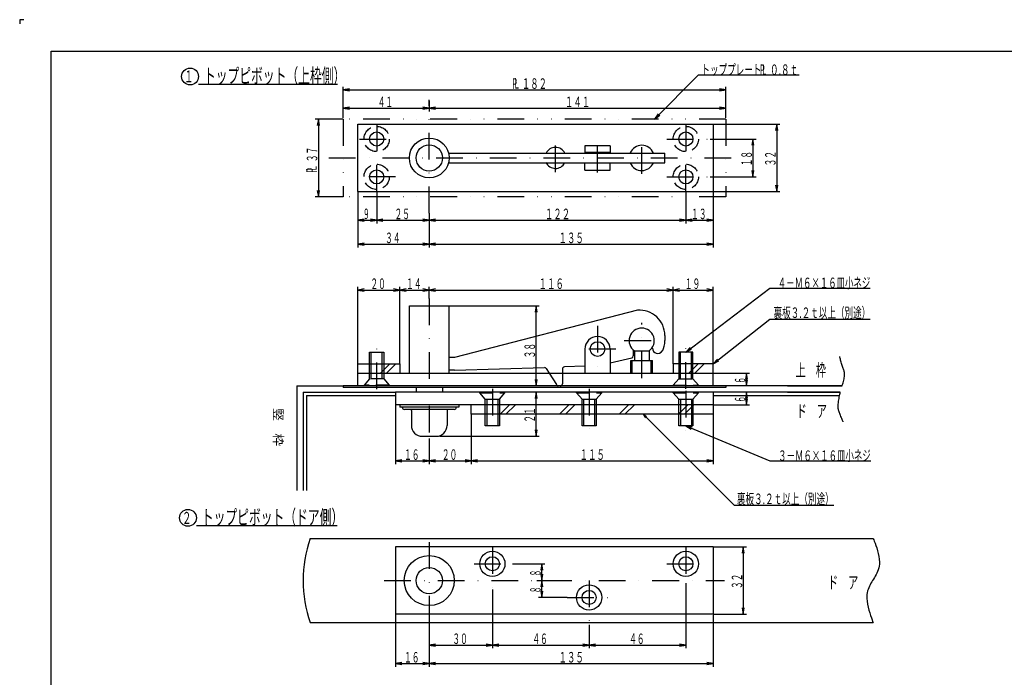
# Model space of a CAD drawing. Extents: x 0 to 841, y 0 to 594.
# Drawn here: x 0 to 468, y 281 to 594 of the extents above; entities that cross this region are included whole.
import ezdxf
from ezdxf.enums import TextEntityAlignment as Align

# ---------------------------------------------------------------- set-up
doc = ezdxf.new("R2010")
doc.units = 0
doc.header["$MEASUREMENT"] = 0
for name, pattern in [('DASHDOT', [25.4, 12.7, -6.35, 0, -6.35]), ('DASHED2', [9.525, 6.35, -3.175]), ('DIVIDE', [31.75, 12.7, -6.35, 0, -6.35, 0, -6.35])]:
    doc.linetypes.add(name, pattern=pattern)
doc.layers.get('0').update_dxf_attribs({"linetype": 'CONTINUOUS'})
for name, color, linetype in [('LAY-1', 3, 'CONTINUOUS'), ('LAY-10', 5, 'CONTINUOUS'), ('LAY-2', 3, 'CONTINUOUS'), ('LAY-5', 1, 'DASHDOT'), ('LAY-6', 2, 'CONTINUOUS'), ('LAY-9', 1, 'CONTINUOUS')]:
    doc.layers.add(name, color=color, linetype=linetype)
doc.styles.add('EXCADSTD', font='monotxt', dxfattribs={"bigfont": 'extfont'})
doc.styles.add('EXCADVERT', font='monotxt', dxfattribs={"bigfont": 'extfont'})

# ---------------------------------------------------------------- blocks, each defined once
blk = doc.blocks.new('SYM-1')
at = {"color": 2, "linetype": 'CONTINUOUS', "style": 'EXCADSTD', "width": 0.672}
for s, p, p2 in [('Ｐ', (-2.7, -1), (0.5, -1)), ('Ｌ', (-1.8, -0.9), (1.4, -0.9))]:
    blk.add_text(s, height=5, dxfattribs=at).set_placement(p, p2, align=Align.FIT)
blk = doc.blocks.new('SYM-2')
at = {"color": 1, "linetype": 'CONTINUOUS'}
blk.add_line((4, -3.7), (71, -3.7), dxfattribs=at)
blk.add_circle((0, 0), 4, dxfattribs=at)
at = {"color": 2, "linetype": 'CONTINUOUS', "style": 'EXCADSTD'}
for s, height, width, p, p2 in [('トップピボット（ドア側）', 7, 0.672, (6.6, -3.2), (73.8, -3.2)), ('２', 5.66, 0.84, (-2.83, -2.83), (1.7, -2.83))]:
    blk.add_text(s, height=height, dxfattribs=dict(at, width=width)).set_placement(p, p2, align=Align.FIT)
blk = doc.blocks.new('SYM-5')
at = {"color": 1, "linetype": 'CONTINUOUS'}
blk.add_line((4, -3.7), (70.1, -3.7), dxfattribs=at)
blk.add_circle((0, 0), 4, dxfattribs=at)
at = {"color": 2, "linetype": 'CONTINUOUS', "style": 'EXCADSTD'}
for s, height, width, p, p2 in [('トップピボット（上枠側）', 7, 0.672, (6.6, -3.2), (73.8, -3.2)), ('１', 5.66, 0.84, (-2.83, -2.83), (1.7, -2.83))]:
    blk.add_text(s, height=height, dxfattribs=dict(at, width=width)).set_placement(p, p2, align=Align.FIT)

msp = doc.modelspace()

# ---------------------------------------------------------------- linework, layer by layer
at = {"layer": 'LAY-1', "color": 3, "linetype": 'DIVIDE'}
for p, q in [((335.72, 546.73), (153.72, 546.73)), ((153.72, 546.73), (153.72, 509.73)), ((335.72, 546.73), (335.72, 509.73)), ((335.72, 509.73), (153.72, 509.73))]:
    msp.add_line(p, q, dxfattribs=at)
at = {"layer": 'LAY-1', "color": 3, "linetype": 'CONTINUOUS'}
for p, q in [((160.72, 512.23), (160.72, 544.23)), ((160.72, 544.23), (329.72, 544.23)), ((329.72, 544.23), (329.72, 512.23)), ((280.72, 533.98), (268.72, 533.98)), ((268.72, 533.98), (268.72, 530.78)), ((280.72, 533.98), (280.72, 530.78)), ((203.95, 530.48), (306.72, 530.48)), ((280.72, 530.78), (268.72, 530.78)), ((271.22, 530.78), (271.22, 530.48)), ((278.22, 530.78), (278.22, 530.48)), ((306.72, 525.98), (306.72, 530.48)), ((203.95, 525.98), (306.72, 525.98)), ((280.72, 525.68), (268.72, 525.68)), ((268.72, 522.48), (268.72, 525.68)), ((271.22, 525.98), (271.22, 525.68)), ((278.22, 525.98), (278.22, 525.68)), ((280.72, 522.48), (280.72, 525.68)), ((268.72, 522.48), (280.72, 522.48)), ((160.72, 512.23), (329.72, 512.23)), ((185.27, 425.81), (185.27, 457.81)), ((185.27, 457.81), (204.17, 457.81)), ((204.17, 425.81), (204.17, 457.81)), ((293.72, 455.81), (206.72, 433.31)), ((306.72, 443.81), (306.72, 441.31)), ((166.37, 435.81), (173.07, 435.81)), ((166.37, 430.31), (166.37, 435.81)), ((173.07, 435.81), (173.07, 430.31)), ((268.72, 437.31), (268.72, 425.81)), ((280.72, 437.31), (280.72, 425.81)), ((291.72, 436.84), (291.72, 434.1)), ((292.22, 436.44), (292.22, 431.81)), ((292.22, 436.44), (299.22, 436.44)), ((299.22, 436.44), (299.22, 431.81)), ((320.07, 435.81), (313.37, 435.81)), ((313.37, 435.81), (313.37, 430.31)), ((320.07, 430.31), (320.07, 435.81)), ((206.72, 433.31), (204.22, 433.31)), ((280.72, 430.72), (290.95, 433.13)), ((290.62, 425.81), (290.62, 431.81)), ((290.62, 431.81), (300.82, 431.81)), ((300.82, 425.81), (300.82, 431.81)), ((206.72, 427.31), (204.22, 427.31)), ((206.72, 427.31), (249.45, 428.57)), ((250.33, 428.1), (251.76, 425.81)), ((258.02, 427.85), (258.02, 425.81)), ((268.72, 429.13), (258.99, 428.85)), ((160.72, 419.81), (160.72, 425.81)), ((160.72, 425.81), (329.72, 425.81)), ((329.72, 419.81), (329.72, 425.81)), ((335.72, 419.81), (153.72, 419.81)), ((153.72, 419.81), (153.72, 419.01)), ((335.72, 419.01), (153.72, 419.01)), ((188.47, 419.01), (188.47, 416.81)), ((200.97, 419.01), (200.97, 416.81)), ((335.72, 419.81), (335.72, 419.01))]:
    msp.add_line(p, q, dxfattribs=at)
at = {"layer": 'LAY-1', "color": 1, "linetype": 'CONTINUOUS'}
for p, q in [((167.12, 430.31), (167.12, 435.81)), ((172.32, 430.31), (172.32, 435.81)), ((314.12, 430.31), (314.12, 435.81)), ((319.32, 430.31), (319.32, 435.81)), ((291.22, 425.81), (291.22, 431.81)), ((300.22, 425.81), (300.22, 431.81))]:
    msp.add_line(p, q, dxfattribs=at)
at = {"layer": 'LAY-1', "color": 3, "linetype": 'DASHED2'}
for p, q in [((166.37, 425.81), (166.37, 430.31)), ((173.07, 430.31), (173.07, 425.81)), ((313.37, 430.31), (313.37, 425.01)), ((320.07, 425.01), (320.07, 430.31)), ((166.37, 423.21), (163.72, 420.21)), ((166.37, 423.21), (166.37, 425.81)), ((173.07, 423.21), (166.37, 423.21)), ((173.07, 425.81), (173.07, 423.21)), ((173.07, 423.21), (175.72, 420.21)), ((251.76, 425.81), (255.23, 420.28)), ((258.02, 425.81), (258.02, 420.81)), ((313.37, 423.21), (310.72, 420.21)), ((313.37, 425.01), (313.37, 423.21)), ((313.37, 423.21), (320.07, 423.21)), ((320.07, 423.21), (320.07, 425.01)), ((320.07, 423.21), (322.72, 420.21)), ((175.72, 420.21), (163.72, 420.21)), ((163.72, 420.21), (163.72, 419.81)), ((175.72, 420.21), (175.72, 419.81)), ((310.72, 420.21), (322.72, 420.21)), ((310.72, 420.21), (310.72, 419.81)), ((322.72, 420.21), (322.72, 419.81))]:
    msp.add_line(p, q, dxfattribs=at)
at = {"layer": 'LAY-1', "color": 1, "linetype": 'DASHED2'}
for p, q in [((167.12, 425.81), (167.12, 430.31)), ((172.32, 425.81), (172.32, 430.31)), ((314.12, 425.01), (314.12, 430.31)), ((319.32, 425.01), (319.32, 430.31)), ((167.12, 423.21), (167.12, 425.81)), ((172.32, 423.21), (172.32, 425.81)), ((314.12, 423.21), (314.12, 425.01)), ((319.32, 423.21), (319.32, 425.01))]:
    msp.add_line(p, q, dxfattribs=at)
at = {"layer": 'LAY-1', "color": 3, "linetype": 'DASHED2'}
for centre in [(169.72, 537.23), (316.72, 537.23), (169.72, 519.23), (316.72, 519.23)]:
    msp.add_circle(centre, 6, dxfattribs=at)
at = {"layer": 'LAY-1', "color": 3, "linetype": 'CONTINUOUS'}
for centre, radius in [((169.72, 537.23), 3.35), ((316.72, 537.23), 3.35), ((194.72, 528.23), 9.45), ((194.72, 528.23), 6.25), ((169.72, 519.23), 3.35), ((316.72, 519.23), 3.35), ((274.72, 437.31), 3.5)]:
    msp.add_circle(centre, radius, dxfattribs=at)
for centre, radius, start, end in [((295.72, 528.23), 6, 22.0244, 156.5147), ((254.72, 528.23), 5, 26.7437, 153.2564), ((254.72, 528.23), 5, 205.4683, 331.8827), ((295.72, 528.23), 6, 203.4853, 337.3665), ((294.72, 443.81), 12, 0, 94.7636), ((295.72, 441.31), 6, 305.6856, 234.315), ((274.72, 437.31), 6, 0, 180), ((295.72, 441.31), 11, 333.2141, 360), ((303.33, 437.71), 2.5, 180, 328.3673), ((290.72, 434.1), 1, 283.2406, 360), ((249.48, 427.57), 1, 32.0831, 91.6846), ((259.02, 427.85), 1, 91.6848, 180)]:
    msp.add_arc(centre, radius, start, end, dxfattribs=at)
at = {"layer": 'LAY-1', "color": 3, "linetype": 'DASHED2'}
for centre, start, end in [((256.07, 420.81), 212.0831, 270), ((257.02, 420.81), 270, 360)]:
    msp.add_arc(centre, 1, start, end, dxfattribs=at)
at = {"layer": 'LAY-10', "color": 1, "linetype": 'CONTINUOUS'}
for p, q in [((2, 594), (0, 594)), ((0, 594), (0, 592))]:
    msp.add_line(p, q, dxfattribs=at)
at = {"layer": 'LAY-10', "color": 5, "linetype": 'CONTINUOUS'}
for p, q in [((15, 15), (15, 579)), ((15, 579), (826, 579))]:
    msp.add_line(p, q, dxfattribs=at)
at = {"layer": 'LAY-2', "color": 3, "linetype": 'CONTINUOUS'}
for p, q in [((329.72, 416.81), (178.72, 416.81)), ((178.72, 416.81), (178.72, 410.81)), ((329.72, 416.81), (329.72, 410.81)), ((329.72, 410.81), (178.72, 410.81)), ((180.72, 410.81), (180.72, 409.61)), ((208.72, 409.61), (180.72, 409.61)), ((206.57, 408.61), (182.87, 408.61)), ((186.22, 408.11), (186.22, 401.01)), ((203.22, 408.11), (203.22, 401.01)), ((208.72, 410.81), (208.72, 409.61)), ((221.37, 400.81), (221.37, 406.31)), ((228.07, 406.31), (228.07, 400.81)), ((267.37, 400.81), (267.37, 406.31)), ((274.07, 406.31), (274.07, 400.81)), ((313.37, 400.81), (313.37, 406.31)), ((320.07, 406.31), (320.07, 400.81)), ((228.07, 400.81), (221.37, 400.81)), ((274.07, 400.81), (267.37, 400.81)), ((320.07, 400.81), (313.37, 400.81)), ((191.42, 395.81), (198.02, 395.81)), ((329.72, 343.16), (178.72, 343.16)), ((178.72, 343.16), (178.72, 311.16)), ((329.72, 343.16), (329.72, 311.16)), ((329.72, 311.16), (178.72, 311.16))]:
    msp.add_line(p, q, dxfattribs=at)
at = {"layer": 'LAY-2', "color": 3, "linetype": 'DASHED2'}
for p, q in [((218.72, 416.41), (218.72, 416.81)), ((230.72, 416.41), (230.72, 416.81)), ((276.72, 416.81), (264.72, 416.81)), ((264.72, 416.41), (264.72, 416.81)), ((276.72, 416.41), (276.72, 416.81)), ((322.72, 416.81), (310.72, 416.81)), ((310.72, 416.41), (310.72, 416.81)), ((322.72, 416.41), (322.72, 416.81)), ((218.72, 416.41), (230.72, 416.41)), ((221.37, 413.41), (218.72, 416.41)), ((221.37, 413.41), (228.07, 413.41)), ((221.37, 410.81), (221.37, 413.41)), ((228.07, 413.41), (230.72, 416.41)), ((228.07, 413.41), (228.07, 410.81)), ((264.72, 416.41), (276.72, 416.41)), ((267.37, 413.41), (264.72, 416.41)), ((267.37, 413.41), (274.07, 413.41)), ((267.37, 410.81), (267.37, 413.41)), ((274.07, 413.41), (276.72, 416.41)), ((274.07, 413.41), (274.07, 410.81)), ((310.72, 416.41), (322.72, 416.41)), ((313.37, 413.41), (310.72, 416.41)), ((313.37, 413.41), (320.07, 413.41)), ((313.37, 410.81), (313.37, 413.41)), ((320.07, 413.41), (322.72, 416.41)), ((320.07, 413.41), (320.07, 410.81)), ((221.37, 406.31), (221.37, 410.81)), ((228.07, 410.81), (228.07, 406.31)), ((267.37, 406.31), (267.37, 410.81)), ((274.07, 410.81), (274.07, 406.31)), ((313.37, 406.31), (313.37, 410.81)), ((320.07, 410.81), (320.07, 406.31))]:
    msp.add_line(p, q, dxfattribs=at)
at = {"layer": 'LAY-2', "color": 1, "linetype": 'DASHED2'}
for p, q in [((222.12, 413.41), (222.12, 410.81)), ((227.32, 413.41), (227.32, 410.81)), ((268.12, 413.41), (268.12, 410.81)), ((273.32, 413.41), (273.32, 410.81)), ((314.12, 413.41), (314.12, 410.81)), ((319.32, 413.41), (319.32, 410.81)), ((222.12, 410.81), (222.12, 406.31)), ((227.32, 410.81), (227.32, 406.31)), ((268.12, 410.81), (268.12, 406.31)), ((273.32, 410.81), (273.32, 406.31)), ((314.12, 410.81), (314.12, 406.31)), ((319.32, 410.81), (319.32, 406.31))]:
    msp.add_line(p, q, dxfattribs=at)
at = {"layer": 'LAY-2', "color": 1, "linetype": 'CONTINUOUS'}
for p, q in [((222.12, 406.31), (222.12, 400.81)), ((227.32, 406.31), (227.32, 400.81)), ((268.12, 406.31), (268.12, 400.81)), ((273.32, 406.31), (273.32, 400.81)), ((314.12, 406.31), (314.12, 400.81)), ((319.32, 406.31), (319.32, 400.81))]:
    msp.add_line(p, q, dxfattribs=at)
at = {"layer": 'LAY-2', "color": 3, "linetype": 'CONTINUOUS'}
for centre, radius in [((194.72, 327.16), 11.9), ((224.72, 335.16), 6), ((224.72, 335.16), 3.35), ((316.72, 335.16), 6), ((316.72, 335.16), 3.35), ((194.72, 327.16), 6.25), ((270.72, 319.16), 6), ((270.72, 319.16), 3.35)]:
    msp.add_circle(centre, radius, dxfattribs=at)
for centre, radius, start, end in [((182.87, 409.61), 1, 180, 270), ((185.72, 408.11), 0.5, 0, 90), ((203.72, 408.11), 0.5, 90, 180), ((206.57, 409.61), 1, 270, 0), ((191.42, 401.01), 5.2, 180, 270), ((198.02, 401.01), 5.2, 270, 0)]:
    msp.add_arc(centre, radius, start, end, dxfattribs=at)
at = {"layer": 'LAY-5', "color": 1, "linetype": 'DASHDOT'}
for p, q in [((194.72, 502), (194.72, 555.83)), ((169.72, 544.23), (169.72, 528.98)), ((316.72, 544.23), (316.72, 528.64)), ((161.5, 537.23), (178.69, 537.23)), ((254.72, 521.5), (254.72, 535.2)), ((274.72, 521.3), (274.72, 535.6)), ((295.72, 520.6), (295.72, 536.3)), ((307.62, 537.23), (328.26, 537.23)), ((147.02, 528.23), (342, 528.23)), ((169.72, 512.23), (169.72, 526.95)), ((316.72, 512.23), (316.72, 527.06)), ((178.69, 519.23), (161.5, 519.23)), ((307.62, 519.23), (328.26, 519.23)), ((194.72, 461.36), (194.72, 394.74)), ((295.72, 423.54), (295.72, 449.76)), ((274.72, 448.3), (274.72, 423.54)), ((287.45, 441.31), (304.56, 441.31)), ((169.72, 418.2), (169.72, 439.55)), ((283.35, 437.31), (265.74, 437.31)), ((316.72, 418.42), (316.72, 438.75)), ((224.72, 418.44), (224.72, 396.73)), ((270.72, 418.44), (270.72, 396.53)), ((316.72, 417.5), (316.72, 396.53)), ((194.72, 345.41), (194.72, 308)), ((224.72, 343.16), (224.72, 323)), ((316.72, 343.16), (316.72, 326)), ((216.01, 335.16), (234.26, 335.16)), ((307.62, 335.16), (325.94, 335.16)), ((173.26, 327.16), (335.05, 327.16)), ((270.72, 327.16), (270.72, 306.15)), ((260.26, 319.16), (279.91, 319.16))]:
    msp.add_line(p, q, dxfattribs=at)
at = {"layer": 'LAY-6', "color": 1, "linetype": 'CONTINUOUS'}
for p, q in [((153.72, 547.23), (153.72, 562.1)), ((335.72, 547.23), (335.72, 562.1)), ((156.72, 561.1), (153.72, 560.6)), ((153.72, 560.6), (335.72, 560.6)), ((153.72, 560.6), (156.72, 560.1)), ((335.72, 560.6), (332.72, 561.1)), ((332.72, 560.1), (335.72, 560.6)), ((156.72, 552.4), (153.72, 551.9)), ((194.72, 551.9), (191.72, 552.4)), ((194.72, 555.33), (194.72, 550.4)), ((197.72, 552.4), (194.72, 551.9)), ((335.72, 551.9), (332.72, 552.4)), ((153.72, 551.9), (194.72, 551.9)), ((153.72, 551.9), (156.72, 551.4)), ((191.72, 551.4), (194.72, 551.9)), ((194.72, 551.9), (335.72, 551.9)), ((194.72, 551.9), (197.72, 551.4)), ((303.56, 549.21), (301.8, 546.73)), ((301.8, 546.73), (304.27, 548.5)), ((332.72, 551.4), (335.72, 551.9)), ((153.72, 546.73), (140.5, 546.73)), ((142, 546.73), (141.5, 543.73)), ((142, 546.73), (142, 509.73)), ((142.5, 543.73), (142, 546.73)), ((329.72, 544.23), (361.4, 544.23)), ((359.9, 544.23), (359.4, 541.23)), ((359.9, 544.23), (359.9, 512.23)), ((360.4, 541.23), (359.9, 544.23)), ((328.26, 537.23), (350.1, 537.23)), ((348.6, 537.23), (348.1, 534.23)), ((348.6, 537.23), (348.6, 519.23)), ((349.1, 534.23), (348.6, 537.23)), ((348.1, 522.23), (348.6, 519.23)), ((348.6, 519.23), (349.1, 522.23)), ((328.26, 519.23), (350.1, 519.23)), ((359.4, 515.23), (359.9, 512.23)), ((359.9, 512.23), (360.4, 515.23)), ((141.5, 512.73), (142, 509.73)), ((142, 509.73), (142.5, 512.73)), ((160.72, 512.23), (160.72, 497.1)), ((169.72, 512.23), (169.72, 497.1)), ((316.72, 512.23), (316.72, 497.1)), ((329.72, 512.23), (329.72, 497.1)), ((329.72, 512.23), (361.4, 512.23)), ((153.72, 509.73), (140.5, 509.73)), ((194.72, 502), (194.72, 497.1)), ((194.72, 502), (194.72, 485.7)), ((163.72, 499.1), (160.72, 498.6)), ((160.72, 498.6), (169.72, 498.6)), ((160.72, 498.6), (163.72, 498.1)), ((160.72, 497.1), (160.72, 485.7)), ((169.72, 498.6), (166.72, 499.1)), ((166.72, 498.1), (169.72, 498.6)), ((172.72, 499.1), (169.72, 498.6)), ((169.72, 498.6), (194.72, 498.6)), ((169.72, 498.6), (172.72, 498.1)), ((194.72, 498.6), (191.72, 499.1)), ((191.72, 498.1), (194.72, 498.6)), ((197.72, 499.1), (194.72, 498.6)), ((194.72, 498.6), (316.72, 498.6)), ((194.72, 498.6), (197.72, 498.1)), ((316.72, 498.6), (313.72, 499.1)), ((313.72, 498.1), (316.72, 498.6)), ((319.72, 499.1), (316.72, 498.6)), ((316.72, 498.6), (329.72, 498.6)), ((316.72, 498.6), (319.72, 498.1)), ((329.72, 498.6), (326.72, 499.1)), ((326.72, 498.1), (329.72, 498.6)), ((329.72, 497.1), (329.72, 485.7)), ((163.72, 487.7), (160.72, 487.2)), ((160.72, 487.2), (194.72, 487.2)), ((160.72, 487.2), (163.72, 486.7)), ((194.72, 487.2), (191.72, 487.7)), ((191.72, 486.7), (194.72, 487.2)), ((197.72, 487.7), (194.72, 487.2)), ((194.72, 487.2), (329.72, 487.2)), ((194.72, 487.2), (197.72, 486.7)), ((329.72, 487.2), (326.72, 487.7)), ((326.72, 486.7), (329.72, 487.2)), ((160.72, 430.31), (160.72, 466.9)), ((163.72, 465.9), (160.72, 465.4)), ((160.72, 465.4), (180.72, 465.4)), ((160.72, 465.4), (163.72, 464.9)), ((180.72, 465.4), (177.72, 465.9)), ((177.72, 464.9), (180.72, 465.4)), ((180.72, 430.31), (180.72, 466.9)), ((183.72, 465.9), (180.72, 465.4)), ((180.72, 465.4), (194.72, 465.4)), ((180.72, 465.4), (183.72, 464.9)), ((194.72, 465.4), (191.72, 465.9)), ((191.72, 464.9), (194.72, 465.4)), ((194.72, 461.36), (194.72, 466.9)), ((197.72, 465.9), (194.72, 465.4)), ((194.72, 465.4), (310.72, 465.4)), ((194.72, 465.4), (197.72, 464.9)), ((310.72, 465.4), (307.72, 465.9)), ((307.72, 464.9), (310.72, 465.4)), ((310.72, 430.31), (310.72, 466.9)), ((313.72, 465.9), (310.72, 465.4)), ((310.72, 465.4), (329.72, 465.4)), ((310.72, 465.4), (313.72, 464.9)), ((329.72, 465.4), (326.72, 465.9)), ((326.72, 464.9), (329.72, 465.4)), ((329.72, 430.31), (329.72, 466.9)), ((204.17, 457.81), (247, 457.81)), ((245.5, 457.81), (245, 454.81)), ((245.5, 419.81), (245.5, 457.81)), ((246, 454.81), (245.5, 457.81)), ((318.8, 438.03), (316.72, 435.81)), ((316.72, 435.81), (319.41, 437.23)), ((331.76, 432.56), (329.72, 430.31)), ((329.72, 430.31), (332.38, 431.78)), ((245, 422.81), (245.5, 419.81)), ((245.5, 419.81), (246, 422.81)), ((329.72, 425.81), (347, 425.81)), ((345.5, 425.81), (345.03, 423.01)), ((345.03, 422.61), (345.5, 419.81)), ((345.5, 419.81), (345.5, 425.81)), ((345.97, 423.01), (345.5, 425.81)), ((345.5, 419.81), (345.97, 422.61)), ((245.5, 416.81), (245, 413.81)), ((245.5, 395.81), (245.5, 416.81)), ((246, 413.81), (245.5, 416.81)), ((390, 416.81), (329.72, 416.81)), ((391, 419.81), (335.7, 419.81)), ((345.5, 416.81), (345.03, 414.01)), ((345.5, 410.81), (345.5, 416.81)), ((345.97, 414.01), (345.5, 416.81)), ((345.03, 413.61), (345.5, 410.81)), ((345.5, 410.81), (345.97, 413.61)), ((178.72, 410.81), (178.72, 382.6)), ((329.72, 410.81), (347, 410.81)), ((214.72, 406.31), (214.72, 382.6)), ((298.05, 405.13), (296.4, 406.31)), ((296.4, 406.31), (297.58, 404.66)), ((329.72, 406.31), (329.72, 382.6)), ((245, 398.81), (245.5, 395.81)), ((245.5, 395.81), (246, 398.81)), ((319.68, 400.11), (316.72, 400.81)), ((316.72, 400.81), (319.3, 399.19)), ((194.72, 394.74), (194.72, 382.6)), ((199.7, 395.81), (247, 395.81)), ((181.72, 384.6), (178.72, 384.1)), ((178.72, 384.1), (194.72, 384.1)), ((178.72, 384.1), (181.72, 383.6)), ((194.72, 384.1), (191.72, 384.6)), ((191.72, 383.6), (194.72, 384.1)), ((197.72, 384.6), (194.72, 384.1)), ((194.72, 384.1), (214.72, 384.1)), ((194.72, 384.1), (197.72, 383.6)), ((214.72, 384.1), (211.72, 384.6)), ((211.72, 383.6), (214.72, 384.1)), ((217.72, 384.6), (214.72, 384.1)), ((214.72, 384.1), (329.72, 384.1)), ((214.72, 384.1), (217.72, 383.6)), ((329.72, 384.1), (326.72, 384.6)), ((326.72, 383.6), (329.72, 384.1)), ((329.72, 343.16), (345.5, 343.16)), ((344, 343.16), (343.5, 340.16)), ((344, 343.16), (344, 311.16)), ((344.5, 340.16), (344, 343.16)), ((234.26, 335.16), (249.7, 335.16)), ((248.2, 335.16), (247.7, 332.16)), ((248.2, 327.16), (248.2, 335.16)), ((248.7, 332.16), (248.2, 335.16)), ((247.7, 330.16), (248.2, 327.16)), ((248.2, 327.16), (248.7, 330.16)), ((224.72, 323), (224.72, 295)), ((245.8, 327.16), (249.7, 327.16)), ((248.2, 327.16), (247.7, 324.16)), ((248.2, 319.16), (248.2, 327.16)), ((248.7, 324.16), (248.2, 327.16)), ((316.72, 326), (316.72, 295)), ((260.26, 319.16), (246.7, 319.16)), ((247.7, 322.16), (248.2, 319.16)), ((248.2, 319.16), (248.7, 322.16)), ((343.5, 314.16), (344, 311.16)), ((344, 311.16), (344.5, 314.16)), ((178.72, 311.16), (178.72, 286.2)), ((329.72, 311.16), (345.5, 311.16)), ((329.72, 310.66), (329.72, 286.2)), ((194.72, 308), (194.72, 295)), ((270.72, 306.15), (270.72, 295)), ((197.72, 297), (194.72, 296.5)), ((194.72, 296.5), (224.72, 296.5)), ((194.72, 296.5), (197.72, 296)), ((194.72, 295), (194.72, 286.2)), ((224.72, 296.5), (221.72, 297)), ((221.72, 296), (224.72, 296.5)), ((227.72, 297), (224.72, 296.5)), ((224.72, 296.5), (270.72, 296.5)), ((224.72, 296.5), (227.72, 296)), ((270.72, 296.5), (267.72, 297)), ((267.72, 296), (270.72, 296.5)), ((273.72, 297), (270.72, 296.5)), ((270.72, 296.5), (316.72, 296.5)), ((270.72, 296.5), (273.72, 296)), ((316.72, 296.5), (313.72, 297)), ((313.72, 296), (316.72, 296.5)), ((181.72, 288.2), (178.72, 287.7)), ((178.72, 287.7), (194.72, 287.7)), ((178.72, 287.7), (181.72, 287.2)), ((194.72, 287.7), (191.72, 288.2)), ((191.72, 287.2), (194.72, 287.7)), ((197.72, 288.2), (194.72, 287.7)), ((194.72, 287.7), (329.72, 287.7)), ((194.72, 287.7), (197.72, 287.2)), ((329.72, 287.7), (326.72, 288.2)), ((326.72, 287.2), (329.72, 287.7))]:
    msp.add_line(p, q, dxfattribs=at)
at = {"layer": 'LAY-6', "color": 1, "linetype": 'CONTINUOUS', "flags": 128}
for points in [[(301.8, 546.73), (322.7, 567.7), (370.6, 567.7)], [(316.72, 435.81), (356.6, 466.3), (404.4, 466.3)], [(329.72, 430.31), (356.6, 451.6), (404.4, 451.6)], [(296.4, 406.31), (339.65, 363.05), (387, 363.05)], [(316.72, 400.81), (356.6, 384.1), (404.6, 384.1)]]:
    msp.add_lwpolyline(points, dxfattribs=at)
at = {"layer": 'LAY-9', "color": 1, "linetype": 'CONTINUOUS'}
for p, q in [((160.72, 425.81), (160.72, 430.31)), ((160.72, 430.31), (180.72, 430.31)), ((171.51, 425.81), (176.01, 430.31)), ((174.33, 425.81), (178.83, 430.31)), ((180.72, 430.31), (180.72, 425.81)), ((329.72, 430.31), (310.72, 430.31)), ((310.72, 430.31), (310.72, 425.81)), ((318.13, 425.81), (322.63, 430.31)), ((320.96, 425.81), (325.46, 430.31)), ((329.72, 425.81), (329.72, 430.31)), ((131.72, 419.81), (131.72, 370)), ((131.72, 419.81), (153.7, 419.81)), ((134.72, 416.81), (134.72, 370)), ((134.72, 416.81), (178.72, 416.81)), ((365, 419.81), (391, 419.81)), ((365, 416.81), (390, 416.81)), ((136.32, 415.21), (178.72, 415.21)), ((136.32, 415.21), (136.32, 370)), ((329.72, 415.21), (389.54, 415.21)), ((214.72, 406.31), (214.72, 410.81)), ((228.36, 406.31), (232.86, 410.81)), ((231.19, 406.31), (235.69, 410.81)), ((256.65, 406.31), (261.15, 410.81)), ((259.47, 406.31), (263.97, 410.81)), ((284.93, 406.31), (289.43, 410.81)), ((287.76, 406.31), (292.26, 410.81)), ((313.21, 406.31), (317.71, 410.81)), ((316.04, 406.31), (320.54, 410.81)), ((329.72, 410.81), (329.72, 406.31)), ((329.72, 406.31), (214.72, 406.31)), ((138.15, 347.16), (405.76, 347.16)), ((138.15, 307.16), (405.76, 307.16))]:
    msp.add_line(p, q, dxfattribs=at)
at = {"layer": 'LAY-9', "color": 1, "linetype": 'CONTINUOUS', "flags": 128}
for points in [[(391, 419.81), (391.02, 419.88), (391.09, 420.09), (391.2, 420.41), (391.33, 420.83), (391.47, 421.32), (391.62, 421.87), (391.78, 422.46), (391.92, 423.08), (392.04, 423.69), (392.13, 424.29), (392.18, 424.86), (392.19, 425.34), (392.17, 425.77), (392.11, 426.19), (392.03, 426.58), (391.92, 426.96), (391.79, 427.33), (391.65, 427.71), (391.49, 428.11), (391.32, 428.53), (391.15, 428.97), (390.98, 429.46), (390.83, 429.95), (390.68, 430.47), (390.53, 431), (390.4, 431.52), (390.27, 432.02), (390.16, 432.49), (390.07, 432.91), (389.99, 433.26), (389.93, 433.53), (389.9, 433.7), (389.88, 433.76)], [(390, 416.81), (389.98, 416.73), (389.93, 416.5), (389.85, 416.14), (389.75, 415.67), (389.63, 415.12), (389.51, 414.5), (389.38, 413.84), (389.26, 413.15), (389.15, 412.46), (389.05, 411.79), (388.98, 411.16), (388.95, 410.71), (388.93, 410.29), (388.94, 409.89), (388.96, 409.51), (389, 409.14), (389.06, 408.77), (389.15, 408.4), (389.25, 408.02), (389.37, 407.62), (389.52, 407.21), (389.68, 406.76), (389.87, 406.29), (390.07, 405.81), (390.27, 405.31), (390.48, 404.83), (390.68, 404.36), (390.87, 403.93), (391.03, 403.54), (391.18, 403.22), (391.29, 402.97), (391.36, 402.82), (391.38, 402.76)], [(405.76, 347.16), (405.83, 347), (406.01, 346.56), (406.29, 345.87), (406.64, 344.97), (407.02, 343.9), (407.43, 342.7), (407.82, 341.4), (408.17, 340.04), (408.46, 338.66), (408.67, 337.31), (408.76, 336.01), (408.74, 335.01), (408.63, 334.07), (408.45, 333.19), (408.2, 332.35), (407.9, 331.54), (407.56, 330.77), (407.17, 330.03), (406.76, 329.31), (406.33, 328.6), (405.9, 327.9), (405.46, 327.21), (405.05, 326.54), (404.66, 325.87), (404.29, 325.19), (403.95, 324.48), (403.64, 323.76), (403.36, 323.01), (403.13, 322.23), (402.95, 321.41), (402.82, 320.56), (402.76, 319.66), (402.76, 318.71), (402.87, 317.36), (403.09, 315.95), (403.39, 314.52), (403.74, 313.12), (404.13, 311.77), (404.53, 310.53), (404.91, 309.42), (405.24, 308.49), (405.51, 307.77), (405.69, 307.32), (405.76, 307.16)]]:
    msp.add_lwpolyline(points, dxfattribs=at)
at = {"layer": 'LAY-9', "color": 1, "linetype": 'CONTINUOUS'}
msp.add_arc((194.72, 327.16), 60, 160.5288, 199.4712, dxfattribs=at)

# ---------------------------------------------------------------- block references
at = {"layer": 'LAY-6', "color": 0, "linetype": 'CONTINUOUS'}
for name, p in [('SYM-5', (81, 567)), ('SYM-1', (354.2, 568.7)), ('SYM-1', (236.5, 562.1)), ('SYM-2', (80, 357))]:
    msp.add_blockref(name, p, dxfattribs=at)
at = {"layer": 'LAY-6', "color": 0, "linetype": 'CONTINUOUS', "rotation": 90.00000000000004}
msp.add_blockref('SYM-1', (140.3, 523.5), dxfattribs=at)

# ---------------------------------------------------------------- texts
at = {"layer": 'LAY-6', "color": 2, "linetype": 'CONTINUOUS', "style": 'EXCADSTD'}
for s, height, width, p, p2 in [('トッププレート\u3000０.８ｔ', 5, 0.654222, (324.1, 567.7), (370.1, 567.7)), ('１８２', 5, 0.672, (238.72, 561.1), (250.72, 561.1)), ('４１', 5, 0.672, (170.22, 552.4), (177.55, 552.4)), ('１４１', 5, 0.672, (259.22, 552.4), (271.22, 552.4)), ('９', 5, 0.672, (163.22, 499.1), (166.42, 499.1)), ('２５', 5, 0.672, (178.22, 499.1), (185.55, 499.1)), ('１２２', 5, 0.672, (249.72, 499.1), (261.72, 499.1)), ('１３', 5, 0.672, (319.22, 499.1), (326.55, 499.1)), ('３４', 5, 0.672, (173.72, 487.7), (181.05, 487.7)), ('１３５', 5, 0.672, (256.22, 487.7), (268.22, 487.7)), ('２０', 5, 0.672, (166.72, 465.9), (174.05, 465.9)), ('１４', 5, 0.672, (183.72, 465.9), (191.05, 465.9)), ('１１６', 5, 0.672, (246.72, 465.9), (258.72, 465.9)), ('１９', 5, 0.672, (316.22, 465.9), (323.55, 465.9)), ('４－Ｍ６×１６皿小ネジ', 5, 0.672, (360.4, 466.3), (404.4, 466.3)), ('裏板３.２ｔ以上（別途）', 5, 0.654222, (358.4, 452.1), (404.4, 452.1)), ('上\u3000枠', 6, 0.672, (368.9, 424.3), (383.3, 424.3)), ('ド\u3000ア', 6, 0.672, (369.4, 404.8), (383.8, 404.8)), ('１６', 5, 0.672, (182.72, 384.6), (190.05, 384.6)), ('２０', 5, 0.672, (200.72, 384.6), (208.05, 384.6)), ('１１５', 5, 0.672, (266.22, 384.6), (278.22, 384.6)), ('３－Ｍ６×１６皿小ネジ', 5, 0.672, (360.6, 384.1), (404.6, 384.1)), ('裏板３.２ｔ以上（別途）', 5, 0.654222, (341, 363.55), (387, 363.55)), ('ド\u3000ア', 6, 0.672, (384.3, 323.3), (398.7, 323.3)), ('３０', 5, 0.672, (205.72, 297), (213.05, 297)), ('４６', 5, 0.672, (243.72, 297), (251.05, 297)), ('４６', 5, 0.672, (289.72, 297), (297.05, 297)), ('１６', 5, 0.672, (182.72, 288.2), (190.05, 288.2)), ('１３５', 5, 0.672, (256.22, 288.2), (268.22, 288.2))]:
    msp.add_text(s, height=height, dxfattribs=dict(at, width=width)).set_placement(p, p2, align=Align.FIT)
at = {"layer": 'LAY-6', "color": 2, "linetype": 'CONTINUOUS', "style": 'EXCADSTD', "width": 0.672}
for s, p, p2 in [('３７', (141.5, 526.23), (141.5, 533.56)), ('１８', (348.1, 524.23), (348.1, 531.56)), ('３２', (359.4, 524.23), (359.4, 531.56)), ('３８', (245, 432.91), (245, 440.24)), ('６', (345, 420.81), (345, 424.01)), ('６', (345, 411.81), (345, 415.01)), ('２１', (245, 402.31), (245, 409.64)), ('８', (247.7, 329.16), (247.7, 332.36)), ('３２', (343.5, 323.16), (343.5, 330.49)), ('８', (247.7, 321.16), (247.7, 324.36))]:
    msp.add_text(s, height=5, rotation=90, dxfattribs=at).set_placement(p, p2, align=Align.FIT)
at = {"layer": 'LAY-6', "color": 2, "linetype": 'CONTINUOUS', "style": 'EXCADVERT', "width": 0.8}
msp.add_text('竪\u3000枠', height=6, dxfattribs=at).set_placement((120.7, 409.2), (120.7, 391.2), align=Align.ALIGNED)

doc.saveas('drawing.dxf')
